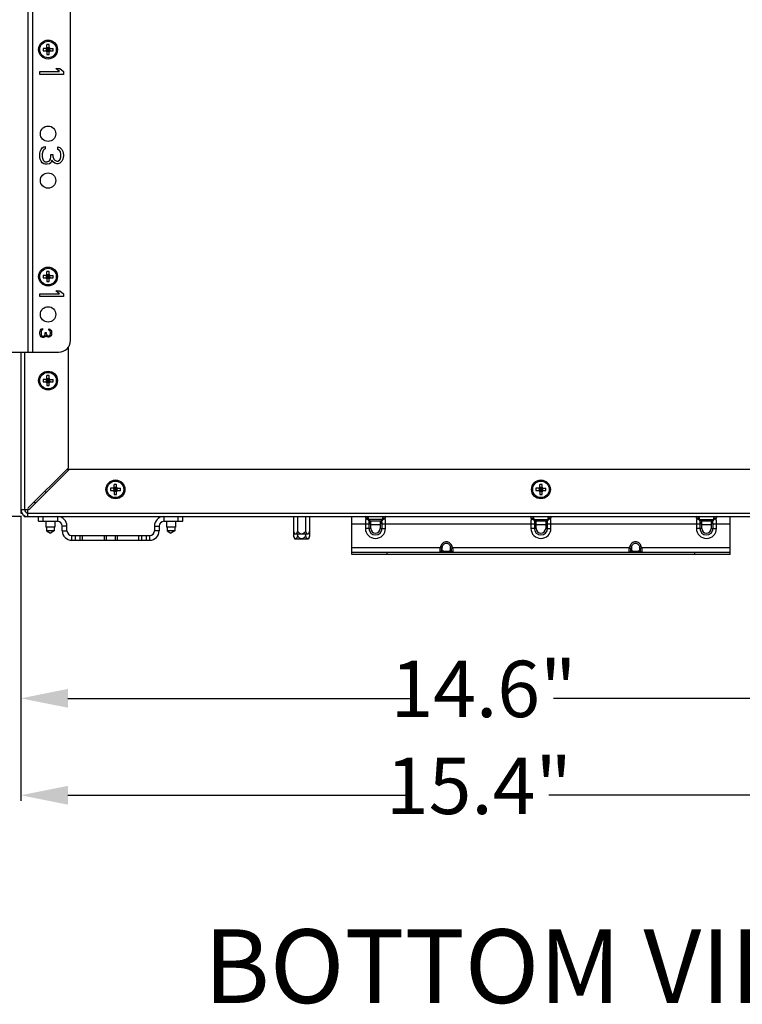
# Model space of a CAD drawing. Units: inches. Extents: x 1042 to 1170, y 70 to 175.
# Drawn here: x 1069 to 1081, y 70 to 87 of the extents above; entities that cross this region are included whole.
import ezdxf
from ezdxf.enums import TextEntityAlignment as Align

# ---------------------------------------------------------------- set-up
doc = ezdxf.new("R2010")
doc.units = ezdxf.units.IN
doc.header["$PDSIZE"] = 0.5
doc.layers.get('0').update_dxf_attribs({"linetype": 'CONTINUOUS'})
doc.layers.get('Defpoints').update_dxf_attribs({"linetype": 'CONTINUOUS'})
doc.layers.add('Text', color=9, linetype='CONTINUOUS')
doc.styles.get("Standard").update_dxf_attribs({"font": 'arial.ttf', "width": 0.8})
doc.dimstyles.get("Standard").update_dxf_attribs({"dimtxt": 15, "dimasz": 12.5, "dimexe": 1.5, "dimexo": 0.5, "dimtad": 1, "dimdsep": 46, "dimtxsty": 'Standard', "dimblk": '_FILLED', "dimcen": 0.09, "dimazin": 2, "dimtol": 1, "dimtp": 0.01, "dimtm": 0.01, "dimtfac": 1, "dimtofl": 0, "dimtmove": 0, "dimatfit": 3, "dimldrblk": '_FILLED', "dimfxl": 1, "dimtolj": 1, "dimarcsym": 0})

# ---------------------------------------------------------------- blocks, each defined once
blk = doc.blocks.new('_FILLED')
at = {"color": 0, "linetype": 'ByBlock'}
blk.add_solid([(0, 0), (-1, 0.2), (-1, -0.2)], dxfattribs=at)
blk = doc.blocks.new('*D8')
at = {"layer": 'Defpoints', "color": 0, "transparency": 16777216}
for p in [(1083.646, 78.728), (1069.08, 78.358), (1083.646, 75.298)]:
    blk.add_point(p, dxfattribs=at)
at = {"layer": 'Text', "color": 0, "lineweight": -2, "transparency": 16777216}
for p, q in [((1083.646, 78.697), (1083.646, 75.204)), ((1069.08, 78.327), (1069.08, 75.204)), ((1069.861, 75.298), (1075.609, 75.298)), ((1082.865, 75.298), (1077.935, 75.298))]:
    blk.add_line(p, q, dxfattribs=at)
at = {"layer": 'Text', "color": 0, "lineweight": -2, "transparency": 16777216, "xscale": 0.78125, "yscale": 0.78125, "zscale": 0.78125, "rotation": 180}
blk.add_blockref('_FILLED', (1069.08, 75.298), dxfattribs=at)
at = {"layer": 'Text', "color": 0, "lineweight": -2, "transparency": 16777216, "xscale": 0.78125, "yscale": 0.78125, "zscale": 0.78125}
blk.add_blockref('_FILLED', (1083.646, 75.298), dxfattribs=at)
at = {"layer": 'Text', "color": 0, "lineweight": 0, "transparency": 16777216, "insert": (1076.772, 75.923), "char_height": 0.9375, "width": 10.5, "attachment_point": 2, "line_spacing_factor": 0.9}
blk.add_mtext('\\A1;14.6"', dxfattribs=at)
blk = doc.blocks.new('*D9')
at = {"layer": 'Defpoints', "color": 0, "transparency": 16777216}
for p in [(1084.48, 83.428), (1069.08, 78.358), (1084.48, 73.687)]:
    blk.add_point(p, dxfattribs=at)
at = {"layer": 'Text', "color": 0, "lineweight": -2, "transparency": 16777216}
for p, q in [((1084.48, 83.397), (1084.48, 73.593)), ((1069.08, 78.327), (1069.08, 73.593)), ((1069.861, 73.687), (1075.533, 73.687)), ((1083.699, 73.687), (1077.859, 73.687))]:
    blk.add_line(p, q, dxfattribs=at)
at = {"layer": 'Text', "color": 0, "lineweight": -2, "transparency": 16777216, "xscale": 0.78125, "yscale": 0.78125, "zscale": 0.78125, "rotation": 180}
blk.add_blockref('_FILLED', (1069.08, 73.687), dxfattribs=at)
at = {"layer": 'Text', "color": 0, "lineweight": -2, "transparency": 16777216, "xscale": 0.78125, "yscale": 0.78125, "zscale": 0.78125}
blk.add_blockref('_FILLED', (1084.48, 73.687), dxfattribs=at)
at = {"layer": 'Text', "color": 0, "lineweight": 0, "transparency": 16777216, "insert": (1076.696, 74.312), "char_height": 0.9375, "width": 10.5, "attachment_point": 2, "line_spacing_factor": 0.9}
blk.add_mtext('\\A1;15.4"', dxfattribs=at)
blk = doc.blocks.new('*D10')
at = {"layer": 'Defpoints', "color": 0, "transparency": 16777216}
for p in [(1064.448, 90.456), (1070.755, 90.456), (1069.119, 78.319)]:
    blk.add_point(p, dxfattribs=at)
at = {"layer": 'Text', "color": 0, "lineweight": -2, "transparency": 16777216}
for p, q in [((1070.723, 90.456), (1064.354, 90.456)), ((1064.448, 89.675), (1064.448, 85.052)), ((1064.448, 79.1), (1064.448, 83.723)), ((1069.088, 78.319), (1064.354, 78.319))]:
    blk.add_line(p, q, dxfattribs=at)
at = {"layer": 'Text', "color": 0, "lineweight": -2, "transparency": 16777216, "xscale": 0.78125, "yscale": 0.78125, "zscale": 0.78125}
for p, rotation in [((1064.448, 90.456), 90), ((1064.448, 78.319), 270)]:
    blk.add_blockref('_FILLED', p, dxfattribs=dict(at, rotation=rotation))
at = {"layer": 'Text', "color": 0, "lineweight": 0, "transparency": 16777216, "insert": (1064.448, 85.013), "char_height": 0.9375, "width": 5.25, "attachment_point": 2, "line_spacing_factor": 0.9}
blk.add_mtext('\\A1;12.2"', dxfattribs=at)

msp = doc.modelspace()

# ---------------------------------------------------------------- linework, layer by layer
at = {"linetype": 'Continuous'}
for p, q in [((1069.19805, 92.84121), (1069.19805, 81.05038)), ((1069.27666, 81.05038), (1069.27666, 92.84121)), ((1069.9055, 81.2469), (1069.9055, 92.6447)), ((1069.44959, 86.10079), (1069.44959, 86.06148)), ((1069.50461, 86.10079), (1069.44959, 86.10079)), ((1069.50304, 86.10079), (1069.50304, 86.06148)), ((1069.50304, 86.10079), (1069.56121, 86.06148)), ((1069.50304, 86.06148), (1069.56121, 86.10079)), ((1069.50461, 86.10079), (1069.55964, 86.06148)), ((1069.50461, 86.06148), (1069.55964, 86.10079)), ((1069.51247, 86.10865), (1069.51247, 86.16367)), ((1069.55178, 86.16367), (1069.51247, 86.16367)), ((1069.51247, 86.11022), (1069.55178, 86.05205)), ((1069.51247, 86.05205), (1069.55178, 86.11022)), ((1069.55178, 86.11022), (1069.51247, 86.11022)), ((1069.51247, 86.10865), (1069.55178, 86.05362)), ((1069.51247, 86.05362), (1069.55178, 86.10865)), ((1069.55178, 86.10865), (1069.55178, 86.16367)), ((1069.55964, 86.10079), (1069.61466, 86.10079)), ((1069.56121, 86.06148), (1069.56121, 86.10079)), ((1069.61466, 86.06148), (1069.61466, 86.10079)), ((1069.44959, 86.06148), (1069.50461, 86.06148)), ((1069.51247, 86.05362), (1069.51247, 85.9986)), ((1069.51247, 86.05205), (1069.55178, 86.05205)), ((1069.51247, 85.9986), (1069.55178, 85.9986)), ((1069.55178, 85.9986), (1069.55178, 86.05362)), ((1069.55964, 86.06148), (1069.61466, 86.06148)), ((1069.72069, 85.71758), (1069.66216, 85.76671)), ((1069.66216, 85.76671), (1069.72906, 85.76671)), ((1069.72906, 85.76671), (1069.78759, 85.71758)), ((1069.39457, 85.66846), (1069.39457, 85.71758)), ((1069.39457, 85.71758), (1069.72069, 85.71758)), ((1069.78759, 85.66846), (1069.39457, 85.66846)), ((1069.78759, 85.71758), (1069.78759, 85.66846)), ((1069.41965, 84.42059), (1069.43638, 84.44516)), ((1069.43638, 84.44516), (1069.46146, 84.46153)), ((1069.46146, 84.46153), (1069.48655, 84.46972)), ((1069.48655, 84.46972), (1069.48655, 84.42878)), ((1069.69561, 84.42059), (1069.69561, 84.46153)), ((1069.69561, 84.46153), (1069.72906, 84.45335)), ((1069.72906, 84.45335), (1069.76251, 84.42059)), ((1069.39457, 84.35509), (1069.40293, 84.38784)), ((1069.39457, 84.28958), (1069.39457, 84.35509)), ((1069.40293, 84.25683), (1069.39457, 84.28958)), ((1069.40293, 84.38784), (1069.41965, 84.42059)), ((1069.44474, 84.38784), (1069.43638, 84.3469)), ((1069.43638, 84.3469), (1069.43638, 84.29777)), ((1069.43638, 84.29777), (1069.44474, 84.25683)), ((1069.4531, 84.40422), (1069.44474, 84.38784)), ((1069.46983, 84.42059), (1069.4531, 84.40422)), ((1069.48655, 84.42878), (1069.46983, 84.42059)), ((1069.57017, 84.25683), (1069.57854, 84.30596)), ((1069.57854, 84.30596), (1069.57854, 84.33871)), ((1069.57854, 84.33871), (1069.61198, 84.33871)), ((1069.61198, 84.33871), (1069.61198, 84.30596)), ((1069.61198, 84.30596), (1069.62871, 84.25683)), ((1069.72069, 84.40422), (1069.69561, 84.42059)), ((1069.73742, 84.37965), (1069.72069, 84.40422)), ((1069.74578, 84.33871), (1069.73742, 84.37965)), ((1069.73742, 84.26502), (1069.74578, 84.30596)), ((1069.74578, 84.30596), (1069.74578, 84.33871)), ((1069.76251, 84.42059), (1069.77923, 84.38784)), ((1069.77923, 84.38784), (1069.78759, 84.33052)), ((1069.78759, 84.31415), (1069.77923, 84.25683)), ((1069.78759, 84.33052), (1069.78759, 84.31415)), ((1069.41965, 84.22408), (1069.40293, 84.25683)), ((1069.43638, 84.19951), (1069.41965, 84.22408)), ((1069.46146, 84.18314), (1069.43638, 84.19951)), ((1069.44474, 84.25683), (1069.4531, 84.24046)), ((1069.4531, 84.24046), (1069.46983, 84.22408)), ((1069.48655, 84.17495), (1069.46146, 84.18314)), ((1069.46983, 84.22408), (1069.48655, 84.21589)), ((1069.48655, 84.21589), (1069.52, 84.21589)), ((1069.52, 84.17495), (1069.48655, 84.17495)), ((1069.52, 84.21589), (1069.55345, 84.23227)), ((1069.55345, 84.18314), (1069.52, 84.17495)), ((1069.55345, 84.23227), (1069.57017, 84.25683)), ((1069.57854, 84.19951), (1069.55345, 84.18314)), ((1069.59526, 84.24046), (1069.57854, 84.19951)), ((1069.62035, 84.2077), (1069.59526, 84.24046)), ((1069.64543, 84.19133), (1069.62035, 84.2077)), ((1069.62871, 84.25683), (1069.64543, 84.24046)), ((1069.64543, 84.24046), (1069.67888, 84.22408)), ((1069.67888, 84.18314), (1069.64543, 84.19133)), ((1069.67888, 84.22408), (1069.69561, 84.22408)), ((1069.69561, 84.18314), (1069.67888, 84.18314)), ((1069.69561, 84.22408), (1069.72069, 84.24046)), ((1069.72906, 84.19133), (1069.69561, 84.18314)), ((1069.72069, 84.24046), (1069.73742, 84.26502)), ((1069.76251, 84.22408), (1069.72906, 84.19133)), ((1069.77923, 84.25683), (1069.76251, 84.22408)), ((1069.44959, 82.32772), (1069.44959, 82.28842)), ((1069.50461, 82.32772), (1069.44959, 82.32772)), ((1069.50304, 82.32772), (1069.50304, 82.28842)), ((1069.50304, 82.32772), (1069.56121, 82.28842)), ((1069.50304, 82.28842), (1069.56121, 82.32772)), ((1069.50461, 82.32772), (1069.55964, 82.28842)), ((1069.50461, 82.28842), (1069.55964, 82.32772)), ((1069.51247, 82.33558), (1069.51247, 82.39061)), ((1069.55178, 82.39061), (1069.51247, 82.39061)), ((1069.51247, 82.33715), (1069.55178, 82.27899)), ((1069.51247, 82.27899), (1069.55178, 82.33715)), ((1069.55178, 82.33715), (1069.51247, 82.33715)), ((1069.51247, 82.33558), (1069.55178, 82.28056)), ((1069.51247, 82.28056), (1069.55178, 82.33558)), ((1069.55178, 82.33558), (1069.55178, 82.39061)), ((1069.55964, 82.32772), (1069.61466, 82.32772)), ((1069.56121, 82.28842), (1069.56121, 82.32772)), ((1069.61466, 82.28842), (1069.61466, 82.32772)), ((1069.44959, 82.28842), (1069.50461, 82.28842)), ((1069.51247, 82.28056), (1069.51247, 82.22553)), ((1069.51247, 82.27899), (1069.55178, 82.27899)), ((1069.51247, 82.22553), (1069.55178, 82.22553)), ((1069.55178, 82.22553), (1069.55178, 82.28056)), ((1069.55964, 82.28842), (1069.61466, 82.28842)), ((1069.39457, 81.974), (1069.39457, 82.02312)), ((1069.39457, 82.02312), (1069.72069, 82.02312)), ((1069.72069, 82.02312), (1069.66216, 82.07225)), ((1069.66216, 82.07225), (1069.72906, 82.07225)), ((1069.72906, 82.07225), (1069.78759, 82.02312)), ((1069.78759, 82.02312), (1069.78759, 81.974)), ((1069.78759, 81.974), (1069.39457, 81.974)), ((1069.39457, 81.38609), (1069.39875, 81.40247)), ((1069.39457, 81.35334), (1069.39457, 81.38609)), ((1069.39875, 81.33696), (1069.39457, 81.35334)), ((1069.39875, 81.40247), (1069.40711, 81.41884)), ((1069.40711, 81.32059), (1069.39875, 81.33696)), ((1069.40711, 81.41884), (1069.41547, 81.43113)), ((1069.41547, 81.43113), (1069.42801, 81.43931)), ((1069.41965, 81.40247), (1069.41547, 81.382)), ((1069.41547, 81.382), (1069.41547, 81.35743)), ((1069.41547, 81.35743), (1069.41965, 81.33696)), ((1069.42383, 81.41066), (1069.41965, 81.40247)), ((1069.41965, 81.33696), (1069.42383, 81.32878)), ((1069.4322, 81.41884), (1069.42383, 81.41066)), ((1069.42801, 81.43931), (1069.44056, 81.44341)), ((1069.44056, 81.42294), (1069.4322, 81.41884)), ((1069.44056, 81.44341), (1069.44056, 81.42294)), ((1069.47401, 81.32468), (1069.48237, 81.33696)), ((1069.48237, 81.33696), (1069.48655, 81.36153)), ((1069.48655, 81.36153), (1069.48655, 81.3779)), ((1069.48655, 81.3779), (1069.50327, 81.3779)), ((1069.50327, 81.3779), (1069.50327, 81.36153)), ((1069.50327, 81.36153), (1069.51164, 81.33696)), ((1069.51164, 81.33696), (1069.52, 81.32878)), ((1069.54509, 81.41884), (1069.54509, 81.43931)), ((1069.54509, 81.43931), (1069.56181, 81.43522)), ((1069.55763, 81.41066), (1069.54509, 81.41884)), ((1069.56599, 81.39837), (1069.55763, 81.41066)), ((1069.55763, 81.32878), (1069.56599, 81.34106)), ((1069.56181, 81.43522), (1069.57854, 81.41884)), ((1069.57017, 81.3779), (1069.56599, 81.39837)), ((1069.56599, 81.34106), (1069.57017, 81.36153)), ((1069.57017, 81.36153), (1069.57017, 81.3779)), ((1069.57854, 81.41884), (1069.5869, 81.40247)), ((1069.5869, 81.33696), (1069.57854, 81.32059)), ((1069.5869, 81.40247), (1069.59108, 81.37381)), ((1069.59108, 81.36562), (1069.5869, 81.33696)), ((1069.59108, 81.37381), (1069.59108, 81.36562)), ((1069.41547, 81.30831), (1069.40711, 81.32059)), ((1069.42801, 81.30012), (1069.41547, 81.30831)), ((1069.42383, 81.32878), (1069.4322, 81.32059)), ((1069.44056, 81.29602), (1069.42801, 81.30012)), ((1069.4322, 81.32059), (1069.44056, 81.31649)), ((1069.44056, 81.31649), (1069.45728, 81.31649)), ((1069.45728, 81.29602), (1069.44056, 81.29602)), ((1069.45728, 81.31649), (1069.47401, 81.32468)), ((1069.47401, 81.30012), (1069.45728, 81.29602)), ((1069.48655, 81.30831), (1069.47401, 81.30012)), ((1069.49491, 81.32878), (1069.48655, 81.30831)), ((1069.50746, 81.3124), (1069.49491, 81.32878)), ((1069.52, 81.30421), (1069.50746, 81.3124)), ((1069.52, 81.32878), (1069.53672, 81.32059)), ((1069.53672, 81.30012), (1069.52, 81.30421)), ((1069.53672, 81.32059), (1069.54509, 81.32059)), ((1069.54509, 81.30012), (1069.53672, 81.30012)), ((1069.54509, 81.32059), (1069.55763, 81.32878)), ((1069.56181, 81.30421), (1069.54509, 81.30012)), ((1069.57854, 81.32059), (1069.56181, 81.30421)), ((1067.54734, 81.05038), (1069.70899, 81.05038)), ((1069.08014, 81.05038), (1069.08014, 78.43675)), ((1069.1391, 81.05038), (1069.1391, 78.43675)), ((1069.8662, 81.12914), (1069.8662, 79.12574)), ((1069.44959, 80.5984), (1069.44959, 80.5591)), ((1069.50461, 80.5984), (1069.44959, 80.5984)), ((1069.44959, 80.5591), (1069.50461, 80.5591)), ((1069.50304, 80.5984), (1069.56121, 80.5591)), ((1069.50304, 80.5984), (1069.50304, 80.5591)), ((1069.50304, 80.5591), (1069.56121, 80.5984)), ((1069.50461, 80.5984), (1069.55964, 80.5591)), ((1069.50461, 80.5591), (1069.55964, 80.5984)), ((1069.51247, 80.60626), (1069.51247, 80.66128)), ((1069.55178, 80.66128), (1069.51247, 80.66128)), ((1069.51247, 80.60783), (1069.55178, 80.54966)), ((1069.55178, 80.60783), (1069.51247, 80.60783)), ((1069.51247, 80.54966), (1069.55178, 80.60783)), ((1069.51247, 80.60626), (1069.55178, 80.55124)), ((1069.51247, 80.55124), (1069.55178, 80.60626)), ((1069.51247, 80.55124), (1069.51247, 80.49621)), ((1069.51247, 80.54966), (1069.55178, 80.54966)), ((1069.55178, 80.60626), (1069.55178, 80.66128)), ((1069.55178, 80.49621), (1069.55178, 80.55124)), ((1069.55964, 80.5984), (1069.61466, 80.5984)), ((1069.55964, 80.5591), (1069.61466, 80.5591)), ((1069.56121, 80.5591), (1069.56121, 80.5984)), ((1069.61466, 80.5591), (1069.61466, 80.5984)), ((1069.51247, 80.49621), (1069.55178, 80.49621)), ((1069.8662, 79.12574), (1069.20231, 78.46185)), ((1069.88704, 79.10489), (1069.22315, 78.44101)), ((1069.8662, 79.08405), (1069.8662, 79.12574)), ((1069.88704, 79.10489), (1085.56646, 79.10489)), ((1069.49282, 78.71068), (1069.49282, 78.73152)), ((1069.49282, 78.73152), (1069.51367, 78.73152)), ((1070.62474, 78.79047), (1070.56972, 78.79047)), ((1070.56972, 78.79047), (1070.56972, 78.75117)), ((1070.56972, 78.75117), (1070.62474, 78.75117)), ((1070.62317, 78.79047), (1070.68134, 78.75117)), ((1070.62317, 78.79047), (1070.62317, 78.75117)), ((1070.62317, 78.75117), (1070.68134, 78.79047)), ((1070.62474, 78.79047), (1070.67977, 78.75117)), ((1070.62474, 78.75117), (1070.67977, 78.79047)), ((1070.6719, 78.85336), (1070.6326, 78.85336)), ((1070.6326, 78.79833), (1070.6326, 78.85336)), ((1070.6326, 78.79991), (1070.6719, 78.74174)), ((1070.6719, 78.79991), (1070.6326, 78.79991)), ((1070.6326, 78.74174), (1070.6719, 78.79991)), ((1070.6326, 78.79833), (1070.6719, 78.74331)), ((1070.6326, 78.74331), (1070.6719, 78.79833)), ((1070.6326, 78.74331), (1070.6326, 78.68829)), ((1070.6326, 78.74174), (1070.6719, 78.74174)), ((1070.6719, 78.79833), (1070.6719, 78.85336)), ((1070.6719, 78.68829), (1070.6719, 78.74331)), ((1070.67977, 78.79047), (1070.73479, 78.79047)), ((1070.67977, 78.75117), (1070.73479, 78.75117)), ((1070.68134, 78.75117), (1070.68134, 78.79047)), ((1070.73479, 78.75117), (1070.73479, 78.79047)), ((1077.69924, 78.79047), (1077.64421, 78.79047)), ((1077.64421, 78.79047), (1077.64421, 78.75117)), ((1077.64421, 78.75117), (1077.69924, 78.75117)), ((1077.69767, 78.79047), (1077.75583, 78.75117)), ((1077.69767, 78.79047), (1077.69767, 78.75117)), ((1077.69767, 78.75117), (1077.75583, 78.79047)), ((1077.69924, 78.79047), (1077.75426, 78.75117)), ((1077.69924, 78.75117), (1077.75426, 78.79047)), ((1077.7464, 78.85336), (1077.7071, 78.85336)), ((1077.7071, 78.79833), (1077.7071, 78.85336)), ((1077.7464, 78.79991), (1077.7071, 78.79991)), ((1077.7071, 78.79991), (1077.7464, 78.74174)), ((1077.7071, 78.74174), (1077.7464, 78.79991)), ((1077.7071, 78.79833), (1077.7464, 78.74331)), ((1077.7071, 78.74331), (1077.7464, 78.79833)), ((1077.7071, 78.74331), (1077.7071, 78.68829)), ((1077.7071, 78.74174), (1077.7464, 78.74174)), ((1077.7464, 78.79833), (1077.7464, 78.85336)), ((1077.7464, 78.68829), (1077.7464, 78.74331)), ((1077.75426, 78.79047), (1077.80929, 78.79047)), ((1077.75426, 78.75117), (1077.80929, 78.75117)), ((1077.75583, 78.75117), (1077.75583, 78.79047)), ((1077.80929, 78.75117), (1077.80929, 78.79047)), ((1069.3081, 78.5468), (1069.3081, 78.56764)), ((1070.6326, 78.68829), (1070.6719, 78.68829)), ((1077.7071, 78.68829), (1077.7464, 78.68829)), ((1069.08014, 78.43675), (1069.08014, 78.37386)), ((1069.08014, 78.43675), (1069.19805, 78.43675)), ((1069.19804, 78.37779), (1069.19804, 78.43201)), ((1069.20231, 78.44101), (1069.19805, 78.43675)), ((1069.19805, 78.43201), (1069.19805, 78.43675)), ((1069.32894, 78.5468), (1069.3081, 78.5468)), ((1069.08014, 78.37386), (1069.09835, 78.37386)), ((1069.13517, 78.31884), (1069.13517, 78.33705)), ((1069.13517, 78.31884), (1069.19805, 78.31884)), ((1069.19805, 78.37779), (1086.25545, 78.37779)), ((1069.19805, 78.31884), (1069.19805, 78.37779)), ((1069.19805, 78.31884), (1086.25545, 78.31884)), ((1069.37491, 78.24023), (1069.37491, 78.31884)), ((1069.37491, 78.24023), (1069.68934, 78.24023)), ((1069.45352, 78.24023), (1069.45352, 78.31884)), ((1069.49577, 78.24023), (1069.49577, 78.14198)), ((1069.64709, 78.24023), (1069.64709, 78.14198)), ((1069.68934, 78.31884), (1069.68934, 78.24023)), ((1071.45796, 78.31884), (1071.45796, 78.24023)), ((1071.45796, 78.24023), (1071.77238, 78.24023)), ((1071.50021, 78.24023), (1071.50021, 78.14198)), ((1071.65153, 78.24023), (1071.65153, 78.14198)), ((1071.69378, 78.24023), (1071.69378, 78.31884)), ((1071.77238, 78.24023), (1071.77238, 78.31884)), ((1073.61347, 78.31884), (1073.61347, 77.99811)), ((1073.68041, 78.31884), (1073.68041, 78.07671)), ((1073.81429, 78.31884), (1073.81429, 78.07671)), ((1073.88123, 78.31884), (1073.88123, 77.99811)), ((1074.58253, 77.69), (1074.58253, 78.31884)), ((1075.08485, 78.2727), (1074.86626, 78.2727)), ((1074.89695, 78.24809), (1075.05416, 78.24809)), ((1074.89695, 78.12233), (1074.89695, 78.24809)), ((1075.05416, 78.24809), (1075.05416, 78.12233)), ((1077.61745, 78.2727), (1077.83605, 78.2727)), ((1077.64814, 78.24809), (1077.80536, 78.24809)), ((1077.64814, 78.12233), (1077.64814, 78.24809)), ((1077.80536, 78.24809), (1077.80536, 78.12233)), ((1080.36865, 78.2727), (1080.58724, 78.2727)), ((1080.39934, 78.24809), (1080.55655, 78.24809)), ((1080.39934, 78.12233), (1080.39934, 78.24809)), ((1080.55655, 78.24809), (1080.55655, 78.12233)), ((1080.87097, 77.69), (1080.87097, 78.31884)), ((1069.64709, 78.14198), (1069.49577, 78.14198)), ((1069.50854, 78.14198), (1069.50854, 78.07993)), ((1069.50854, 78.07993), (1069.57143, 78.04215)), ((1069.63431, 78.07993), (1069.50854, 78.07993)), ((1069.63431, 78.07993), (1069.57143, 78.04215)), ((1069.63431, 78.14198), (1069.63431, 78.07993)), ((1069.84655, 78.16163), (1069.76794, 78.16163)), ((1069.76794, 78.08302), (1069.76794, 78.16163)), ((1069.76794, 78.08302), (1069.84655, 78.08302)), ((1069.84655, 78.08302), (1069.84655, 78.16163)), ((1071.30075, 78.16163), (1071.37935, 78.16163)), ((1071.30075, 78.16163), (1071.30075, 78.08302)), ((1071.37935, 78.08302), (1071.30075, 78.08302)), ((1071.37935, 78.16163), (1071.37935, 78.08302)), ((1071.65153, 78.14198), (1071.50021, 78.14198)), ((1071.51298, 78.14198), (1071.51298, 78.07993)), ((1071.51298, 78.07993), (1071.57587, 78.04215)), ((1071.63875, 78.07993), (1071.51298, 78.07993)), ((1071.63875, 78.07993), (1071.57587, 78.04215)), ((1071.63875, 78.14198), (1071.63875, 78.07993)), ((1073.61347, 78.07671), (1073.63263, 78.02407)), ((1073.88123, 78.07671), (1073.86206, 78.02407)), ((1074.58253, 78.20093), (1074.86626, 78.20093)), ((1074.80872, 78.20093), (1074.80872, 78.12233)), ((1074.89695, 78.12233), (1074.80872, 78.12233)), ((1074.86626, 78.20093), (1074.86626, 78.12233)), ((1074.89695, 78.18914), (1075.05416, 78.18914)), ((1075.05416, 78.12233), (1075.1424, 78.12233)), ((1075.08485, 78.20093), (1077.61745, 78.20093)), ((1075.08485, 78.12233), (1075.08485, 78.20093)), ((1075.1424, 78.12233), (1075.1424, 78.20093)), ((1077.55991, 78.20093), (1077.55991, 78.12233)), ((1077.64814, 78.12233), (1077.55991, 78.12233)), ((1077.61745, 78.20093), (1077.61745, 78.12233)), ((1077.64814, 78.18914), (1077.80536, 78.18914)), ((1077.80536, 78.12233), (1077.89359, 78.12233)), ((1077.83605, 78.20093), (1080.36865, 78.20093)), ((1077.83605, 78.12233), (1077.83605, 78.20093)), ((1077.89359, 78.12233), (1077.89359, 78.20093)), ((1080.3111, 78.20093), (1080.3111, 78.12233)), ((1080.39934, 78.12233), (1080.3111, 78.12233)), ((1080.36865, 78.20093), (1080.36865, 78.12233)), ((1080.39934, 78.18914), (1080.55655, 78.18914)), ((1080.55655, 78.12233), (1080.64478, 78.12233)), ((1080.58724, 78.20093), (1080.87097, 78.20093)), ((1080.58724, 78.12233), (1080.58724, 78.20093)), ((1080.64478, 78.12233), (1080.64478, 78.20093)), ((1069.92515, 78.00442), (1071.22214, 78.00442)), ((1069.92515, 77.92581), (1069.92515, 78.00442)), ((1069.92515, 77.92581), (1071.22214, 77.92581)), ((1069.98411, 78.00442), (1069.98411, 77.92581)), ((1070.06271, 78.00442), (1070.06271, 77.92581)), ((1070.10688, 77.92581), (1070.10688, 78.00442)), ((1070.46513, 78.00442), (1070.46513, 77.92581)), ((1070.49912, 78.00442), (1070.49912, 77.92581)), ((1070.64818, 78.00442), (1070.64818, 77.92581)), ((1070.68216, 78.00442), (1070.68216, 77.92581)), ((1071.04041, 77.92581), (1071.04041, 78.00442)), ((1071.08458, 78.00442), (1071.08458, 77.92581)), ((1071.16319, 78.00442), (1071.16319, 77.92581)), ((1071.22214, 77.92581), (1071.22214, 78.00442)), ((1073.61347, 77.99811), (1073.63263, 77.94546)), ((1073.86206, 78.02407), (1073.63263, 78.02407)), ((1073.86206, 77.94546), (1073.63263, 77.94546)), ((1073.68041, 78.02407), (1073.68041, 77.99811)), ((1073.81429, 78.02407), (1073.81429, 77.99811)), ((1073.88123, 77.99811), (1073.86206, 77.94546)), ((1076.04952, 77.80004), (1074.58253, 77.80004)), ((1076.05934, 77.8241), (1076.04952, 77.80004)), ((1076.04952, 77.80004), (1076.07674, 77.78893)), ((1076.05934, 77.8241), (1076.08657, 77.81298)), ((1076.08657, 77.81298), (1076.07674, 77.78893)), ((1076.07674, 77.74962), (1076.08657, 77.74962)), ((1076.08657, 77.74962), (1076.08657, 77.81298)), ((1076.22271, 77.81298), (1076.24994, 77.8241)), ((1076.23253, 77.78893), (1076.22271, 77.81298)), ((1076.22271, 77.74962), (1076.22271, 77.81298)), ((1076.22271, 77.74962), (1076.23253, 77.74962)), ((1076.25976, 77.80004), (1076.23253, 77.78893)), ((1076.25976, 77.80004), (1076.24994, 77.8241)), ((1079.19374, 77.80004), (1076.25976, 77.80004)), ((1079.20356, 77.8241), (1079.19374, 77.80004)), ((1079.19374, 77.80004), (1079.22097, 77.78893)), ((1079.20356, 77.8241), (1079.23079, 77.81298)), ((1079.23079, 77.81298), (1079.22097, 77.78893)), ((1079.22097, 77.74962), (1079.23079, 77.74962)), ((1079.23079, 77.81298), (1079.23079, 77.74962)), ((1079.36693, 77.81298), (1079.39416, 77.8241)), ((1079.37676, 77.78893), (1079.36693, 77.81298)), ((1079.36693, 77.81298), (1079.36693, 77.74962)), ((1079.36693, 77.74962), (1079.37676, 77.74962)), ((1079.40398, 77.80004), (1079.37676, 77.78893)), ((1079.40398, 77.80004), (1079.39416, 77.8241)), ((1080.87097, 77.80004), (1079.40398, 77.80004)), ((1074.58253, 77.7293), (1080.87097, 77.7293)), ((1080.87097, 77.69), (1074.58253, 77.69)), ((1075.17207, 77.69), (1075.17207, 77.7293)), ((1080.28143, 77.7293), (1080.28143, 77.69))]:
    msp.add_line(p, q, dxfattribs=at)
for centre, radius in [((1069.53212, 86.08113), 0.15721), ((1069.53212, 86.08113), 0.13756), ((1069.53212, 84.68196), 0.12773), ((1069.53212, 83.90376), 0.12773), ((1069.53212, 82.30807), 0.15721), ((1069.53212, 82.30807), 0.13756), ((1069.53212, 81.67923), 0.12773), ((1069.53212, 80.57875), 0.15721), ((1069.53212, 80.57875), 0.13756), ((1070.65225, 78.77082), 0.15721), ((1070.65225, 78.77082), 0.13756), ((1077.72675, 78.77082), 0.15721), ((1077.72675, 78.77082), 0.13756)]:
    msp.add_circle(centre, radius, dxfattribs=at)
for centre, radius, start, end in [((1069.49282, 86.12044), 0.01965, 269.999658, 359.999812), ((1069.50461, 86.10865), 0.00786, 270, 0), ((1069.57143, 86.12044), 0.01965, 179.999658, 269.999812), ((1069.55964, 86.10865), 0.00786, 180, 270), ((1069.49282, 86.04183), 0.01965, 359.999658, 89.999812), ((1069.50461, 86.05362), 0.00786, 0, 90), ((1069.57143, 86.04183), 0.01965, 89.999658, 179.999812), ((1069.55964, 86.05362), 0.00786, 90, 180), ((1069.49282, 82.34737), 0.01965, 269.999658, 359.999812), ((1069.50461, 82.33558), 0.00786, 270, 0), ((1069.57143, 82.34737), 0.01965, 179.999658, 269.999812), ((1069.55964, 82.33558), 0.00786, 180, 270), ((1069.49282, 82.26877), 0.01965, 359.999658, 89.999812), ((1069.50461, 82.28056), 0.00786, 0, 90), ((1069.57143, 82.26877), 0.01965, 89.999658, 179.999812), ((1069.55964, 82.28056), 0.00786, 90, 180), ((1069.70899, 81.2469), 0.19651, 270, 0), ((1069.49282, 80.61805), 0.01965, 269.999658, 359.999812), ((1069.49282, 80.53945), 0.01965, 359.999658, 89.999812), ((1069.50461, 80.60626), 0.00786, 270, 0), ((1069.50461, 80.55124), 0.00786, 0, 90), ((1069.57143, 80.61805), 0.01965, 179.999658, 269.999812), ((1069.55964, 80.60626), 0.00786, 180, 270), ((1069.57143, 80.53945), 0.01965, 89.999658, 179.999812), ((1069.55964, 80.55124), 0.00786, 90, 180), ((1070.61295, 78.81012), 0.01965, 269.999658, 359.999812), ((1070.61295, 78.73152), 0.01965, 359.999658, 89.999812), ((1070.62474, 78.79833), 0.00786, 270, 0), ((1070.62474, 78.74331), 0.00786, 0, 90), ((1070.69156, 78.81012), 0.01965, 179.999658, 269.999812), ((1070.67977, 78.79833), 0.00786, 180, 270), ((1070.69156, 78.73152), 0.01965, 89.999658, 179.999812), ((1070.67977, 78.74331), 0.00786, 90, 180), ((1077.68745, 78.81012), 0.01965, 269.999658, 359.999812), ((1077.68745, 78.73152), 0.01965, 359.999658, 89.999812), ((1077.69924, 78.79833), 0.00786, 270, 0), ((1077.69924, 78.74331), 0.00786, 0, 90), ((1077.76605, 78.81012), 0.01965, 179.999658, 269.999812), ((1077.75426, 78.79833), 0.00786, 180, 270), ((1077.76605, 78.73152), 0.01965, 89.999658, 179.999812), ((1077.75426, 78.74331), 0.00786, 90, 180), ((1069.19805, 78.43675), 0.11791, 180, 270), ((1069.19805, 78.43675), 0.05895, 180, 270), ((1069.21273, 78.45143), 0.01474, 135, 315), ((1069.68934, 78.16163), 0.15721, 0, 90), ((1069.68934, 78.16163), 0.07861, 0, 90), ((1071.45796, 78.16163), 0.15721, 90, 180), ((1071.45796, 78.16163), 0.07861, 90, 180), ((1074.80872, 78.25989), 0.05895, 12.555858, 90), ((1074.89695, 78.27954), 0.03144, 192.555858, 270), ((1075.05416, 78.27954), 0.03144, 270, 347.444142), ((1075.10749, 78.25569), 0.02697, 155.919444, 164.179186), ((1075.1424, 78.25989), 0.05895, 90, 167.444142), ((1077.55991, 78.25989), 0.05895, 12.555858, 90), ((1077.64814, 78.27954), 0.03144, 192.555858, 270), ((1077.80536, 78.27954), 0.03144, 270, 347.444142), ((1077.85868, 78.25569), 0.02697, 155.919436, 164.179114), ((1077.89359, 78.25989), 0.05895, 90, 167.444142), ((1080.3111, 78.25989), 0.05895, 12.555858, 90), ((1080.39934, 78.27954), 0.03144, 192.555858, 270), ((1080.55655, 78.27954), 0.03144, 270, 347.444142), ((1080.60989, 78.25567), 0.027, 155.903584, 164.189233), ((1080.64478, 78.25989), 0.05895, 90, 167.444142), ((1069.92515, 78.08302), 0.15721, 180, 270), ((1069.92515, 78.08302), 0.07861, 180, 270), ((1071.22214, 78.08302), 0.15721, 270, 0), ((1071.22214, 78.08302), 0.07861, 270, 0), ((1074.97556, 78.12233), 0.16684, 180, 0), ((1074.97556, 78.12233), 0.1093, 180, 0), ((1074.97556, 78.12233), 0.07861, 180, 0), ((1077.72675, 78.12233), 0.16684, 180, 0), ((1077.72675, 78.12233), 0.1093, 180, 0), ((1077.72675, 78.12233), 0.07861, 180, 0), ((1080.47794, 78.12233), 0.16684, 180, 0), ((1080.47794, 78.12233), 0.1093, 180, 0), ((1080.47794, 78.12233), 0.07861, 180, 0)]:
    msp.add_arc(centre, radius, start, end, dxfattribs=at)
for points, knots in [([(1074.80872, 78.31884), (1074.80851, 78.31958), (1074.80956, 78.31297), (1074.80998, 78.30681), (1074.81255, 78.29273), (1074.81443, 78.28429)], [0, 0, 0, 0, 0.06553282, 0.25956818, 1, 1, 1, 1]), ([(1074.81443, 78.28429), (1074.81162, 78.2718), (1074.80928, 78.24385), (1074.80872, 78.21601), (1074.80872, 78.20093)], [0, 0, 0, 0, 0.45927185, 1, 1, 1, 1]), ([(1074.86825, 78.2667), (1074.86466, 78.27473), (1074.84625, 78.28795), (1074.82534, 78.28674), (1074.81444, 78.2843)], [0, 0, 0, 0, 0.44053753, 1, 1, 1, 1]), ([(1074.81444, 78.2843), (1074.82054, 78.28312), (1074.84229, 78.27527), (1074.86203, 78.25835), (1074.86825, 78.24262)], [0, 0, 0, 0, 0.26881298, 1, 1, 1, 1]), ([(1074.86825, 78.24261), (1074.86773, 78.23925), (1074.86639, 78.22538), (1074.86626, 78.21145), (1074.86626, 78.20093)], [0, 0, 0, 0, 0.24437488, 1, 1, 1, 1]), ([(1074.86825, 78.24262), (1074.86903, 78.24468), (1074.8713, 78.25249), (1074.87068, 78.26127), (1074.86825, 78.2667)], [0, 0, 0, 0, 0.27025133, 1, 1, 1, 1]), ([(1074.86825, 78.24261), (1074.86988, 78.23216), (1074.87369, 78.21369), (1074.88667, 78.18914), (1074.89695, 78.18914)], [0, 0, 0, 0, 0.50729818, 1, 1, 1, 1]), ([(1075.05416, 78.18914), (1075.06444, 78.18914), (1075.07742, 78.2137), (1075.08124, 78.23216), (1075.08286, 78.24262)], [0, 0, 0, 0, 0.49271261, 1, 1, 1, 1]), ([(1075.08154, 78.26304), (1075.08109, 78.26146), (1075.0798, 78.25466), (1075.08103, 78.24754), (1075.08286, 78.24262)], [0, 0, 0, 0, 0.23810229, 1, 1, 1, 1]), ([(1075.13668, 78.2843), (1075.12579, 78.28683), (1075.10485, 78.28792), (1075.08646, 78.27473), (1075.08286, 78.2667)], [0, 0, 0, 0, 0.55945912, 1, 1, 1, 1]), ([(1075.08286, 78.24262), (1075.08468, 78.24755), (1075.09678, 78.26774), (1075.11919, 78.28025), (1075.13668, 78.2843)], [0, 0, 0, 0, 0.22631916, 1, 1, 1, 1]), ([(1075.08485, 78.20093), (1075.08485, 78.21145), (1075.08472, 78.22538), (1075.08339, 78.23925), (1075.08286, 78.24262)], [0, 0, 0, 0, 0.75562401, 1, 1, 1, 1]), ([(1075.13669, 78.28424), (1075.13777, 78.28909), (1075.1392, 78.29568), (1075.14388, 78.3254), (1075.1424, 78.31884)], [0, 0, 0, 0, 0.42473045, 1, 1, 1, 1]), ([(1075.1424, 78.20093), (1075.1424, 78.216), (1075.14183, 78.24382), (1075.13951, 78.27176), (1075.13669, 78.28424)], [0, 0, 0, 0, 0.54069586, 1, 1, 1, 1]), ([(1077.56562, 78.28431), (1077.56454, 78.28915), (1077.56318, 78.296), (1077.56181, 78.30451), (1077.56104, 78.3095), (1077.56064, 78.31329), (1077.56002, 78.31635), (1077.56031, 78.31762), (1077.55972, 78.31883), (1077.55991, 78.31884)], [0, 0, 0, 0, 0.42480293, 0.59728301, 0.74047642, 0.8532365, 0.93448751, 0.98355164, 1, 1, 1, 1]), ([(1077.56562, 78.28431), (1077.56281, 78.27181), (1077.56047, 78.24386), (1077.55991, 78.21601), (1077.55991, 78.20093)], [0, 0, 0, 0, 0.45924399, 1, 1, 1, 1]), ([(1077.61944, 78.2667), (1077.61585, 78.27473), (1077.59745, 78.28795), (1077.57654, 78.28674), (1077.56563, 78.2843)], [0, 0, 0, 0, 0.44053271, 1, 1, 1, 1]), ([(1077.56563, 78.2843), (1077.57174, 78.28312), (1077.59348, 78.27528), (1077.61322, 78.25835), (1077.61944, 78.24262)], [0, 0, 0, 0, 0.2688127, 1, 1, 1, 1]), ([(1077.61944, 78.24261), (1077.61892, 78.23925), (1077.61758, 78.22538), (1077.61745, 78.21145), (1077.61745, 78.20093)], [0, 0, 0, 0, 0.2443761, 1, 1, 1, 1]), ([(1077.61944, 78.24262), (1077.62022, 78.24468), (1077.62249, 78.25249), (1077.62187, 78.26127), (1077.61944, 78.2667)], [0, 0, 0, 0, 0.27024999, 1, 1, 1, 1]), ([(1077.61944, 78.24261), (1077.62107, 78.23216), (1077.62489, 78.21369), (1077.63787, 78.18914), (1077.64814, 78.18914)], [0, 0, 0, 0, 0.50729823, 1, 1, 1, 1]), ([(1077.80536, 78.18914), (1077.81563, 78.18914), (1077.82861, 78.2137), (1077.83243, 78.23216), (1077.83406, 78.24262)], [0, 0, 0, 0, 0.49271258, 1, 1, 1, 1]), ([(1077.83273, 78.26304), (1077.83228, 78.26146), (1077.83099, 78.25466), (1077.83222, 78.24754), (1077.83406, 78.24262)], [0, 0, 0, 0, 0.23810387, 1, 1, 1, 1]), ([(1077.88787, 78.2843), (1077.87698, 78.28683), (1077.85604, 78.28792), (1077.83765, 78.27473), (1077.83406, 78.2667)], [0, 0, 0, 0, 0.55946564, 1, 1, 1, 1]), ([(1077.83406, 78.24262), (1077.83587, 78.24755), (1077.84797, 78.26774), (1077.87038, 78.28025), (1077.88787, 78.2843)], [0, 0, 0, 0, 0.22632118, 1, 1, 1, 1]), ([(1077.83605, 78.20093), (1077.83605, 78.21145), (1077.83592, 78.22538), (1077.83458, 78.23925), (1077.83406, 78.24262)], [0, 0, 0, 0, 0.75562345, 1, 1, 1, 1]), ([(1077.89359, 78.31884), (1077.89378, 78.31883), (1077.89319, 78.31763), (1077.89348, 78.31635), (1077.89286, 78.3133), (1077.89246, 78.3095), (1077.89169, 78.30451), (1077.89032, 78.296), (1077.88896, 78.28914), (1077.88787, 78.28431)], [0, 0, 0, 0, 0.0164541, 0.06552647, 0.14677815, 0.25953812, 0.40273385, 0.57522231, 1, 1, 1, 1]), ([(1077.89359, 78.20093), (1077.89359, 78.21601), (1077.89303, 78.24386), (1077.89069, 78.27181), (1077.88787, 78.28431)], [0, 0, 0, 0, 0.54078052, 1, 1, 1, 1]), ([(1080.31682, 78.28431), (1080.31573, 78.28914), (1080.31437, 78.296), (1080.31301, 78.30451), (1080.31223, 78.3095), (1080.31184, 78.31329), (1080.31121, 78.31635), (1080.31151, 78.31762), (1080.31091, 78.31883), (1080.3111, 78.31884)], [0, 0, 0, 0, 0.42480025, 0.597282, 0.74047593, 0.85323593, 0.93448704, 0.98355147, 1, 1, 1, 1]), ([(1080.31682, 78.28431), (1080.31401, 78.27181), (1080.31166, 78.24386), (1080.3111, 78.21601), (1080.3111, 78.20093)], [0, 0, 0, 0, 0.45924989, 1, 1, 1, 1]), ([(1080.37064, 78.2667), (1080.36704, 78.27473), (1080.34865, 78.28792), (1080.32771, 78.28683), (1080.31682, 78.2843)], [0, 0, 0, 0, 0.44053348, 1, 1, 1, 1]), ([(1080.31682, 78.2843), (1080.32288, 78.2829), (1080.34467, 78.27555), (1080.36479, 78.2585), (1080.37064, 78.24262)], [0, 0, 0, 0, 0.2688127, 1, 1, 1, 1]), ([(1080.37064, 78.24261), (1080.37012, 78.23925), (1080.36877, 78.22538), (1080.36865, 78.21145), (1080.36865, 78.20093)], [0, 0, 0, 0, 0.24437488, 1, 1, 1, 1]), ([(1080.37064, 78.24262), (1080.37141, 78.24468), (1080.37369, 78.25248), (1080.37306, 78.26128), (1080.37064, 78.2667)], [0, 0, 0, 0, 0.27040748, 1, 1, 1, 1]), ([(1080.37064, 78.24261), (1080.37226, 78.23216), (1080.37608, 78.21369), (1080.38906, 78.18914), (1080.39934, 78.18914)], [0, 0, 0, 0, 0.50729818, 1, 1, 1, 1]), ([(1080.55655, 78.18914), (1080.56683, 78.18914), (1080.57981, 78.2137), (1080.58362, 78.23216), (1080.58525, 78.24262)], [0, 0, 0, 0, 0.49271261, 1, 1, 1, 1]), ([(1080.58392, 78.26303), (1080.58347, 78.26145), (1080.58219, 78.25466), (1080.58343, 78.24754), (1080.58525, 78.24262)], [0, 0, 0, 0, 0.23772231, 1, 1, 1, 1]), ([(1080.63906, 78.2843), (1080.62809, 78.28643), (1080.60727, 78.28808), (1080.58884, 78.27473), (1080.58525, 78.2667)], [0, 0, 0, 0, 0.55946584, 1, 1, 1, 1]), ([(1080.58525, 78.24262), (1080.58708, 78.24754), (1080.59914, 78.26773), (1080.62154, 78.28039), (1080.63906, 78.2843)], [0, 0, 0, 0, 0.22632117, 1, 1, 1, 1]), ([(1080.58724, 78.20093), (1080.58724, 78.21145), (1080.58711, 78.22538), (1080.58577, 78.23925), (1080.58525, 78.24262)], [0, 0, 0, 0, 0.75562401, 1, 1, 1, 1]), ([(1080.64478, 78.31884), (1080.64497, 78.31883), (1080.64438, 78.31763), (1080.64467, 78.31635), (1080.64405, 78.3133), (1080.64365, 78.3095), (1080.64288, 78.30451), (1080.64151, 78.296), (1080.64016, 78.28915), (1080.63907, 78.28431)], [0, 0, 0, 0, 0.01645396, 0.06552596, 0.14677704, 0.2595362, 0.40273109, 0.57521929, 1, 1, 1, 1]), ([(1080.64478, 78.20093), (1080.64478, 78.21601), (1080.64422, 78.24386), (1080.64188, 78.27182), (1080.63907, 78.28431)], [0, 0, 0, 0, 0.54078164, 1, 1, 1, 1]), ([(1073.68041, 78.07671), (1073.67834, 78.07103), (1073.6751, 78.06268), (1073.67022, 78.052), (1073.66637, 78.04463), (1073.66221, 78.03803), (1073.65769, 78.03254), (1073.6527, 78.02855), (1073.64694, 78.02691), (1073.64117, 78.02855), (1073.63618, 78.03254), (1073.63166, 78.03803), (1073.62751, 78.04463), (1073.62365, 78.052), (1073.61877, 78.06268), (1073.61553, 78.07103), (1073.61347, 78.07671)], [0, 0, 0, 0, 0.1463964, 0.21669005, 0.2840871, 0.34743056, 0.40512671, 0.45566229, 0.49999946, 0.54433635, 0.59487167, 0.65256818, 0.71591217, 0.78330959, 0.85360328, 1, 1, 1, 1]), ([(1073.81429, 78.07671), (1073.81007, 78.07092), (1073.80125, 78.0596), (1073.78878, 78.04664), (1073.7775, 78.03775), (1073.76823, 78.03221), (1073.75811, 78.02837), (1073.74735, 78.02696), (1073.73658, 78.02837), (1073.72646, 78.03221), (1073.71719, 78.03775), (1073.70591, 78.04664), (1073.69345, 78.0596), (1073.68462, 78.07092), (1073.68041, 78.07671)], [0, 0, 0, 0, 0.12503154, 0.25001299, 0.3125415, 0.37505912, 0.43754813, 0.49999884, 0.56244945, 0.62493853, 0.68745691, 0.74998609, 0.87496811, 1, 1, 1, 1]), ([(1073.88123, 78.07671), (1073.87916, 78.07103), (1073.87592, 78.06268), (1073.87104, 78.052), (1073.86719, 78.04463), (1073.86303, 78.03803), (1073.85851, 78.03254), (1073.85352, 78.02855), (1073.84776, 78.02691), (1073.84199, 78.02855), (1073.837, 78.03254), (1073.83248, 78.03803), (1073.82833, 78.04463), (1073.82447, 78.052), (1073.81959, 78.06268), (1073.81635, 78.07103), (1073.81429, 78.07671)], [0, 0, 0, 0, 0.1463968, 0.21669054, 0.284088, 0.34743205, 0.40512876, 0.45566408, 0.50000067, 0.54433737, 0.59487261, 0.65256873, 0.71591235, 0.78330961, 0.85360331, 1, 1, 1, 1]), ([(1073.68041, 77.99811), (1073.67834, 77.99242), (1073.6751, 77.98407), (1073.67022, 77.97339), (1073.66637, 77.96603), (1073.66221, 77.95943), (1073.65769, 77.95393), (1073.6527, 77.94995), (1073.64694, 77.94831), (1073.64117, 77.94995), (1073.63618, 77.95393), (1073.63166, 77.95943), (1073.62751, 77.96603), (1073.62365, 77.97339), (1073.61877, 77.98407), (1073.61553, 77.99242), (1073.61347, 77.99811)], [0, 0, 0, 0, 0.1463964, 0.21669005, 0.2840871, 0.34743056, 0.40512671, 0.45566229, 0.49999946, 0.54433635, 0.59487167, 0.65256818, 0.71591217, 0.78330959, 0.85360328, 1, 1, 1, 1]), ([(1073.81429, 77.99811), (1073.81007, 77.99231), (1073.80125, 77.981), (1073.78878, 77.96803), (1073.7775, 77.95914), (1073.76823, 77.9536), (1073.75811, 77.94977), (1073.74735, 77.94836), (1073.73658, 77.94977), (1073.72646, 77.9536), (1073.71719, 77.95914), (1073.70591, 77.96803), (1073.69345, 77.981), (1073.68462, 77.99231), (1073.68041, 77.99811)], [0, 0, 0, 0, 0.12503154, 0.25001299, 0.3125415, 0.37505912, 0.43754813, 0.49999884, 0.56244945, 0.62493853, 0.68745691, 0.74998609, 0.87496811, 1, 1, 1, 1]), ([(1073.88123, 77.99811), (1073.87916, 77.99242), (1073.87592, 77.98407), (1073.87104, 77.97339), (1073.86719, 77.96603), (1073.86303, 77.95943), (1073.85851, 77.95393), (1073.85352, 77.94995), (1073.84776, 77.94831), (1073.84199, 77.94995), (1073.837, 77.95393), (1073.83248, 77.95943), (1073.82833, 77.96603), (1073.82447, 77.97339), (1073.81959, 77.98407), (1073.81635, 77.99242), (1073.81429, 77.99811)], [0, 0, 0, 0, 0.1463968, 0.21669054, 0.284088, 0.34743205, 0.40512876, 0.45566408, 0.50000067, 0.54433737, 0.59487261, 0.65256873, 0.71591235, 0.78330961, 0.85360331, 1, 1, 1, 1]), ([(1076.24994, 77.8241), (1076.24179, 77.84405), (1076.22378, 77.87273), (1076.18728, 77.89716), (1076.15464, 77.90426), (1076.122, 77.89715), (1076.0855, 77.87274), (1076.06748, 77.84406), (1076.05934, 77.8241)], [0, 0, 0, 0, 0.24951273, 0.37487453, 0.50000487, 0.62513205, 0.75049112, 1, 1, 1, 1]), ([(1079.39416, 77.8241), (1079.38602, 77.84406), (1079.368, 77.87274), (1079.3315, 77.89715), (1079.29886, 77.90426), (1079.26622, 77.89716), (1079.22972, 77.87273), (1079.21171, 77.84405), (1079.20356, 77.8241)], [0, 0, 0, 0, 0.24951322, 0.37487647, 0.50000332, 0.62512831, 0.75048802, 1, 1, 1, 1]), ([(1076.04952, 77.80004), (1076.0475, 77.79115), (1076.04448, 77.77453), (1076.0425, 77.7549), (1076.04316, 77.74176), (1076.04407, 77.73469), (1076.04711, 77.7293), (1076.04952, 77.7293)], [0, 0, 0, 0, 0.373042, 0.68936821, 0.8104475, 0.90144642, 1, 1, 1, 1]), ([(1076.08657, 77.74962), (1076.08456, 77.74389), (1076.07732, 77.73345), (1076.06516, 77.7293), (1076.05934, 77.7293)], [0, 0, 0, 0, 0.51046879, 1, 1, 1, 1]), ([(1076.07674, 77.78893), (1076.07479, 77.78414), (1076.07164, 77.77498), (1076.06983, 77.76279), (1076.07018, 77.75295), (1076.07487, 77.74962), (1076.07674, 77.74962)], [0, 0, 0, 0, 0.35961871, 0.6649121, 0.86946445, 1, 1, 1, 1]), ([(1076.08657, 77.81298), (1076.08927, 77.82093), (1076.09584, 77.83649), (1076.10988, 77.85767), (1076.12921, 77.87466), (1076.15464, 77.88217), (1076.18007, 77.87467), (1076.19939, 77.85767), (1076.21344, 77.83649), (1076.22001, 77.82093), (1076.22271, 77.81298)], [0, 0, 0, 0, 0.12467389, 0.24959791, 0.37479888, 0.50000601, 0.62520894, 0.75040452, 0.8753261, 1, 1, 1, 1]), ([(1076.22271, 77.74962), (1076.21515, 77.74592), (1076.19242, 77.74022), (1076.15464, 77.73743), (1076.11686, 77.74022), (1076.09413, 77.74592), (1076.08657, 77.74962)], [0, 0, 0, 0, 0.18225282, 0.49998807, 0.81774536, 1, 1, 1, 1]), ([(1076.24994, 77.7293), (1076.24412, 77.7293), (1076.23196, 77.73345), (1076.22472, 77.74389), (1076.22271, 77.74962)], [0, 0, 0, 0, 0.48953137, 1, 1, 1, 1]), ([(1076.23253, 77.74962), (1076.23441, 77.74962), (1076.2391, 77.75295), (1076.23945, 77.76279), (1076.23764, 77.77498), (1076.23449, 77.78414), (1076.23253, 77.78893)], [0, 0, 0, 0, 0.13053558, 0.33508787, 0.64038129, 1, 1, 1, 1]), ([(1076.25976, 77.7293), (1076.26217, 77.7293), (1076.2652, 77.73469), (1076.26612, 77.74176), (1076.26678, 77.7549), (1076.2648, 77.77453), (1076.26178, 77.79115), (1076.25976, 77.80004)], [0, 0, 0, 0, 0.09855355, 0.18955248, 0.31063177, 0.626958, 1, 1, 1, 1]), ([(1079.19374, 77.80004), (1079.19172, 77.79115), (1079.1887, 77.77453), (1079.18672, 77.7549), (1079.18738, 77.74176), (1079.1883, 77.73469), (1079.19133, 77.7293), (1079.19374, 77.7293)], [0, 0, 0, 0, 0.373042, 0.68936821, 0.8104475, 0.90144642, 1, 1, 1, 1]), ([(1079.23079, 77.74962), (1079.22878, 77.74389), (1079.22154, 77.73345), (1079.20938, 77.7293), (1079.20356, 77.7293)], [0, 0, 0, 0, 0.51046864, 1, 1, 1, 1]), ([(1079.22097, 77.78893), (1079.21901, 77.78414), (1079.21586, 77.77498), (1079.21405, 77.76279), (1079.2144, 77.75295), (1079.21909, 77.74962), (1079.22097, 77.74962)], [0, 0, 0, 0, 0.35961871, 0.6649121, 0.86946445, 1, 1, 1, 1]), ([(1079.23079, 77.81298), (1079.23349, 77.82093), (1079.24006, 77.83649), (1079.25411, 77.85767), (1079.27343, 77.87467), (1079.29886, 77.88217), (1079.32429, 77.87466), (1079.34362, 77.85767), (1079.35766, 77.83649), (1079.36423, 77.82093), (1079.36693, 77.81298)], [0, 0, 0, 0, 0.12467289, 0.2495936, 0.37478979, 0.49999313, 0.62520062, 0.75040184, 0.87532607, 1, 1, 1, 1]), ([(1079.36693, 77.74962), (1079.35937, 77.74592), (1079.33664, 77.74022), (1079.29886, 77.73743), (1079.26108, 77.74022), (1079.23835, 77.74592), (1079.23079, 77.74962)], [0, 0, 0, 0, 0.18225454, 0.50001082, 0.8177456, 1, 1, 1, 1]), ([(1079.39416, 77.7293), (1079.38834, 77.7293), (1079.37618, 77.73345), (1079.36894, 77.74389), (1079.36693, 77.74962)], [0, 0, 0, 0, 0.48953122, 1, 1, 1, 1]), ([(1079.37676, 77.74962), (1079.37863, 77.74962), (1079.38332, 77.75295), (1079.38367, 77.76279), (1079.38186, 77.77498), (1079.37871, 77.78414), (1079.37676, 77.78893)], [0, 0, 0, 0, 0.13053558, 0.33508787, 0.64038129, 1, 1, 1, 1]), ([(1079.40398, 77.7293), (1079.40639, 77.7293), (1079.40943, 77.73469), (1079.41034, 77.74176), (1079.411, 77.7549), (1079.40902, 77.77453), (1079.406, 77.79115), (1079.40398, 77.80004)], [0, 0, 0, 0, 0.09855355, 0.18955248, 0.31063177, 0.626958, 1, 1, 1, 1])]:
    msp.add_open_spline(points, degree=3, knots=knots, dxfattribs=at)
for points in [[(1076.04952, 77.7293), (1076.05534, 77.7293), (1076.0614, 77.73139), (1076.06607, 77.73487)], [(1076.06607, 77.73487), (1076.07093, 77.7385), (1076.07474, 77.74389), (1076.07674, 77.74962)], [(1076.24321, 77.73487), (1076.23835, 77.7385), (1076.23454, 77.74389), (1076.23253, 77.74962)], [(1076.25976, 77.7293), (1076.25394, 77.7293), (1076.24788, 77.73139), (1076.24321, 77.73487)], [(1079.19374, 77.7293), (1079.19956, 77.7293), (1079.20562, 77.73139), (1079.21029, 77.73487)], [(1079.21029, 77.73487), (1079.21515, 77.7385), (1079.21896, 77.74389), (1079.22097, 77.74962)], [(1079.38743, 77.73487), (1079.38257, 77.7385), (1079.37876, 77.74389), (1079.37676, 77.74962)], [(1079.40398, 77.7293), (1079.39816, 77.7293), (1079.3921, 77.73139), (1079.38743, 77.73487)]]:
    msp.add_open_spline(points, degree=3, dxfattribs=at)

# ---------------------------------------------------------------- texts
at = {"layer": 'Text'}
msp.add_text('%%UBOTTOM VIEW', height=1.2243889, dxfattribs=at).set_placement((1077.72675, 70.84663), align=Align.MIDDLE_CENTER)

# ---------------------------------------------------------------- dimensions: what is measured, and where the dimension line sits
at = {"layer": 'Text', "lineweight": 0}
dim = msp.add_linear_dim(base=(1064.4478, 90.45623), p1=(1069.11945, 78.31884), p2=(1070.75453, 90.45623), angle=90, text='12.2"', dimstyle='Standard', override={"dimscale": 0.0625, "dimtad": 0, "dimtih": 1, "dimtoh": 1, "dimdec": 4, "dimzin": 0, "dimcen": 26.73, "dimadec": 0, "dimazin": 0, "dimtdec": 4, "dimtzin": 0}, dxfattribs=at)
dim.commit()
dim.dimension.update_dxf_attribs({"geometry": '*D10', "text_midpoint": (1064.4478, 84.38754), "dimtype": 160})
for base, p2, text, picture, middle in [((1084.48014, 73.68656), (1084.48014, 83.428), '15.4"', '*D9', (1076.69564, 73.68656)), ((1083.64635, 75.2977), (1083.64635, 78.72804), '14.6"', '*D8', (1076.77241, 75.2977))]:
    dim = msp.add_linear_dim(base=base, p1=(1069.08014, 78.35814), p2=p2, text=text, dimstyle='Standard', override={"dimscale": 0.0625, "dimtad": 0, "dimtih": 1, "dimtoh": 1, "dimdec": 4, "dimzin": 0, "dimcen": 26.73, "dimadec": 0, "dimazin": 0, "dimtdec": 4, "dimtzin": 0}, dxfattribs=at)
    dim.commit()
    dim.dimension.update_dxf_attribs({"geometry": picture, "text_midpoint": middle, "dimtype": 160})

doc.saveas('drawing.dxf')
